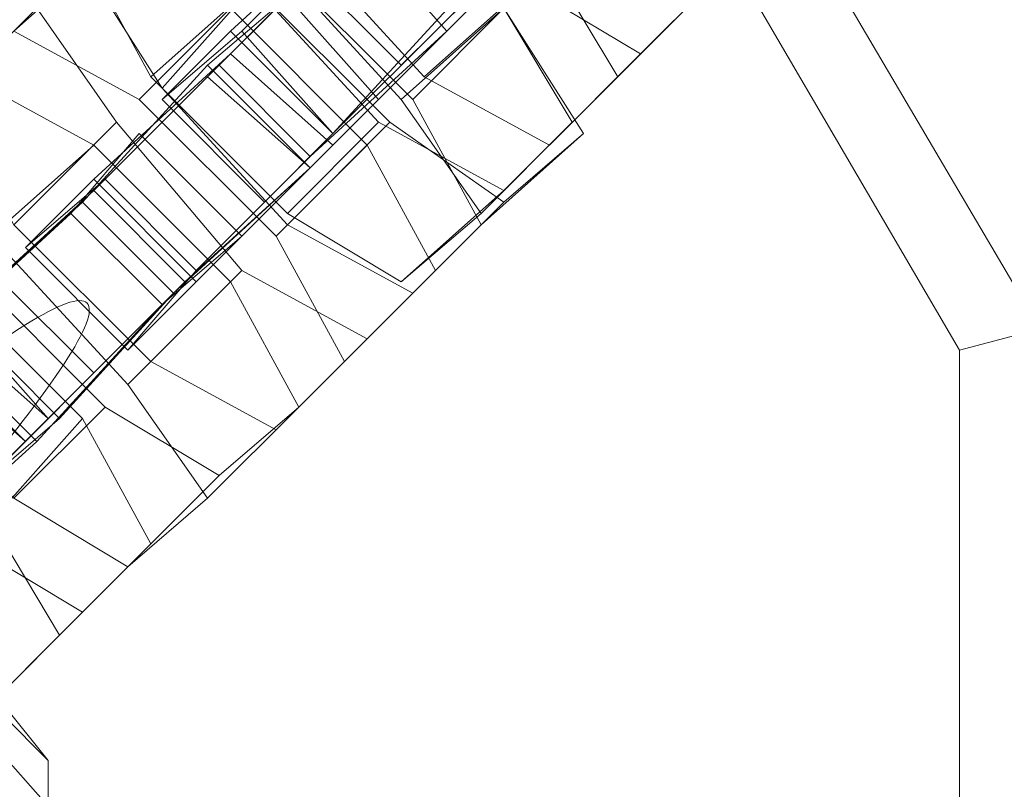
# Model space of a CAD drawing. Units: millimetres. Extents: x 325621 to 333159, y -78910 to -72358.
# Drawn here: x 328296 to 328335, y -74078 to -74048 of the extents above; entities that cross this region are included whole.
import ezdxf

# ---------------------------------------------------------------- set-up
doc = ezdxf.new("R2010")
doc.units = ezdxf.units.MM
doc.layers.add('МАФЫ НАШИ', color=250, linetype='Continuous', lineweight=25)

# ---------------------------------------------------------------- blocks, each defined once
blk = doc.blocks.new('орьнгл7')
at = {"layer": 'МАФЫ НАШИ', "color": 18, "lineweight": 13}
for points in [[(328242.642, -74113.535), (328228.369, -74088.557), (328228.369, -74059.565), (328242.642, -74034.588), (328267.619, -74019.869), (328296.611, -74019.869), (328321.589, -74034.588), (328336.308, -74059.565)], [(328242.642, -74113.535), (328228.369, -74088.557), (328228.369, -74059.565), (328242.642, -74034.588), (328267.619, -74019.869), (328296.611, -74019.869), (328321.589, -74034.588), (328336.308, -74059.565)], [(328356.826, -74093.91), (328333.186, -74087.665), (328333.186, -74060.457), (328356.826, -74054.213), (328333.186, -74060.457), (328319.359, -74036.818), (328336.754, -74019.423), (328319.359, -74036.818), (328295.719, -74022.991), (328301.964, -73999.351), (328295.719, -74022.991), (328268.511, -74022.991)], [(328356.826, -74093.91), (328333.186, -74087.665), (328333.186, -74060.457), (328356.826, -74054.213), (328333.186, -74060.457), (328319.359, -74036.818), (328336.754, -74019.423), (328319.359, -74036.818), (328295.719, -74022.991), (328301.964, -73999.351), (328295.719, -74022.991), (328268.511, -74022.991)], [(328314.007, -74046.63), (328311.33, -74049.307), (328307.316, -74045.292)], [(328314.007, -74046.63), (328311.33, -74049.307), (328307.316, -74045.292)], [(328314.007, -74046.63), (328311.33, -74049.307), (328307.316, -74045.292)], [(328314.007, -74046.63), (328311.33, -74049.307), (328307.316, -74045.292)], [(328307.316, -74044.4), (328312.223, -74049.753), (328316.237, -74046.184), (328320.697, -74048.861), (328317.129, -74052.429), (328319.805, -74049.753), (328323.373, -74046.184)], [(328317.129, -74045.292), (328319.805, -74049.753), (328323.373, -74046.184), (328320.697, -74048.861), (328317.129, -74052.429), (328312.223, -74049.753), (328316.237, -74046.184)], [(328307.316, -74044.4), (328312.223, -74049.753), (328316.237, -74046.184), (328320.697, -74048.861), (328317.129, -74052.429), (328319.805, -74049.753), (328323.373, -74046.184)], [(328317.129, -74045.292), (328319.805, -74049.753), (328323.373, -74046.184), (328320.697, -74048.861), (328317.129, -74052.429), (328312.223, -74049.753), (328316.237, -74046.184)], [(328309.546, -74043.508), (328305.086, -74047.969), (328308.654, -74051.983), (328305.978, -74054.659), (328301.964, -74050.645), (328304.64, -74047.969), (328308.654, -74051.983), (328305.978, -74054.659), (328301.964, -74050.645), (328305.086, -74047.969), (328308.654, -74051.983), (328313.115, -74047.523)], [(328309.992, -74043.062), (328304.64, -74047.969), (328308.654, -74051.983), (328313.561, -74046.63)], [(328309.546, -74043.508), (328305.086, -74047.969), (328308.654, -74051.983), (328305.978, -74054.659), (328301.964, -74050.645), (328304.64, -74047.969), (328308.654, -74051.983), (328305.978, -74054.659), (328301.964, -74050.645), (328305.086, -74047.969), (328308.654, -74051.983), (328313.115, -74047.523)], [(328309.992, -74043.062), (328304.64, -74047.969), (328308.654, -74051.983), (328313.561, -74046.63)], [(328305.532, -74046.184), (328301.518, -74049.753), (328298.842, -74044.846)], [(328315.345, -74047.077), (328311.33, -74050.645), (328314.453, -74055.105), (328318.021, -74051.537), (328315.345, -74054.213), (328311.33, -74057.781), (328306.87, -74055.105), (328310.438, -74051.537), (328305.532, -74046.184), (328301.518, -74049.753), (328306.87, -74055.105), (328310.438, -74051.537), (328315.345, -74054.213), (328311.33, -74057.781), (328314.453, -74055.105), (328318.021, -74051.537), (328315.345, -74047.077), (328311.33, -74050.645), (328306.424, -74045.292)], [(328305.532, -74046.184), (328301.518, -74049.753), (328298.842, -74044.846)], [(328315.345, -74047.077), (328311.33, -74050.645), (328314.453, -74055.105), (328318.021, -74051.537), (328315.345, -74054.213), (328311.33, -74057.781), (328306.87, -74055.105), (328310.438, -74051.537), (328305.532, -74046.184), (328301.518, -74049.753), (328306.87, -74055.105), (328310.438, -74051.537), (328315.345, -74054.213), (328311.33, -74057.781), (328314.453, -74055.105), (328318.021, -74051.537), (328315.345, -74047.077), (328311.33, -74050.645), (328306.424, -74045.292)], [(328305.532, -74046.184), (328301.964, -74050.199), (328298.842, -74045.292)], [(328315.345, -74047.077), (328311.777, -74050.645), (328314.453, -74055.551), (328318.467, -74051.983), (328315.345, -74054.659), (328311.777, -74058.227), (328306.87, -74055.551), (328310.884, -74051.537), (328305.532, -74046.184), (328301.964, -74050.199), (328306.87, -74055.551), (328310.884, -74051.537), (328315.345, -74054.659), (328311.777, -74058.227), (328314.453, -74055.551), (328318.467, -74051.983), (328315.345, -74047.077), (328311.777, -74050.645), (328306.424, -74045.292)], [(328305.532, -74046.184), (328301.964, -74050.199), (328298.842, -74045.292)], [(328315.345, -74047.077), (328311.777, -74050.645), (328314.453, -74055.551), (328318.467, -74051.983), (328315.345, -74054.659), (328311.777, -74058.227), (328306.87, -74055.551), (328310.884, -74051.537), (328305.532, -74046.184), (328301.964, -74050.199), (328306.87, -74055.551), (328310.884, -74051.537), (328315.345, -74054.659), (328311.777, -74058.227), (328314.453, -74055.551), (328318.467, -74051.983), (328315.345, -74047.077), (328311.777, -74050.645), (328306.424, -74045.292)], [(328309.546, -74043.954), (328313.115, -74047.969), (328307.762, -74052.875), (328304.194, -74049.307), (328299.734, -74053.767), (328303.302, -74057.335), (328300.626, -74060.457), (328296.611, -74056.443), (328299.288, -74053.767), (328303.302, -74057.781), (328300.626, -74060.457), (328296.611, -74056.443), (328299.734, -74053.767), (328303.302, -74057.335), (328307.762, -74052.875), (328304.194, -74049.307), (328309.546, -74043.954), (328313.115, -74047.969), (328315.791, -74045.292)], [(328309.546, -74043.954), (328313.115, -74047.969), (328308.654, -74052.429), (328304.64, -74048.861), (328299.288, -74053.767), (328303.302, -74057.781), (328308.654, -74052.429), (328304.64, -74048.861), (328309.546, -74043.954), (328313.115, -74047.969), (328315.791, -74045.292)], [(328309.546, -74043.954), (328313.115, -74047.969), (328307.762, -74052.875), (328304.194, -74049.307), (328299.734, -74053.767), (328303.302, -74057.335), (328300.626, -74060.457), (328296.611, -74056.443), (328299.288, -74053.767), (328303.302, -74057.781), (328300.626, -74060.457), (328296.611, -74056.443), (328299.734, -74053.767), (328303.302, -74057.335), (328307.762, -74052.875), (328304.194, -74049.307), (328309.546, -74043.954), (328313.115, -74047.969), (328315.791, -74045.292)], [(328309.546, -74043.954), (328313.115, -74047.969), (328308.654, -74052.429), (328304.64, -74048.861), (328299.288, -74053.767), (328303.302, -74057.781), (328308.654, -74052.429), (328304.64, -74048.861), (328309.546, -74043.954), (328313.115, -74047.969), (328315.791, -74045.292)], [(328300.18, -74044.4), (328296.165, -74047.969), (328293.489, -74050.645), (328297.057, -74047.077), (328300.18, -74051.537), (328296.165, -74055.551), (328293.489, -74050.645), (328297.057, -74047.077)], [(328300.18, -74044.4), (328296.165, -74047.969), (328301.072, -74050.645), (328304.64, -74047.077), (328309.992, -74052.429), (328306.424, -74055.997), (328309.1, -74060.903), (328312.669, -74057.335), (328309.992, -74060.011), (328306.424, -74063.58), (328301.518, -74060.903), (328305.086, -74057.335), (328300.18, -74051.537), (328296.165, -74055.551), (328301.518, -74060.903), (328305.086, -74057.335), (328309.992, -74060.011), (328306.424, -74063.58), (328309.1, -74060.903), (328312.669, -74057.335), (328309.992, -74052.429), (328306.424, -74055.997), (328301.072, -74050.645), (328304.64, -74047.077)], [(328300.18, -74044.4), (328296.165, -74047.969), (328293.489, -74050.645), (328297.057, -74047.077), (328300.18, -74051.537), (328296.165, -74055.551), (328293.489, -74050.645), (328297.057, -74047.077)], [(328300.18, -74044.4), (328296.165, -74047.969), (328301.072, -74050.645), (328304.64, -74047.077), (328309.992, -74052.429), (328306.424, -74055.997), (328309.1, -74060.903), (328312.669, -74057.335), (328309.992, -74060.011), (328306.424, -74063.58), (328301.518, -74060.903), (328305.086, -74057.335), (328300.18, -74051.537), (328296.165, -74055.551), (328301.518, -74060.903), (328305.086, -74057.335), (328309.992, -74060.011), (328306.424, -74063.58), (328309.1, -74060.903), (328312.669, -74057.335), (328309.992, -74052.429), (328306.424, -74055.997), (328301.072, -74050.645), (328304.64, -74047.077)], [(328293.935, -74059.119), (328297.504, -74063.134), (328294.827, -74065.81)], [(328293.935, -74059.119), (328297.95, -74063.134), (328302.41, -74058.227), (328298.842, -74054.659), (328303.748, -74049.307), (328307.762, -74053.321), (328310.438, -74050.645), (328306.87, -74046.63), (328303.748, -74049.753), (328307.762, -74053.321), (328302.856, -74057.781), (328299.288, -74054.213), (328293.935, -74059.119), (328297.504, -74063.134), (328302.856, -74057.781), (328299.288, -74054.213), (328303.748, -74049.753), (328307.762, -74053.321), (328310.438, -74050.645), (328306.87, -74046.63), (328303.748, -74049.307), (328307.762, -74053.321), (328302.41, -74058.227), (328298.842, -74054.659), (328293.935, -74059.119), (328297.95, -74063.134), (328294.827, -74065.81)], [(328293.935, -74059.119), (328297.504, -74063.134), (328294.827, -74065.81)], [(328293.935, -74059.119), (328297.95, -74063.134), (328302.41, -74058.227), (328298.842, -74054.659), (328303.748, -74049.307), (328307.762, -74053.321), (328310.438, -74050.645), (328306.87, -74046.63), (328303.748, -74049.753), (328307.762, -74053.321), (328302.856, -74057.781), (328299.288, -74054.213), (328293.935, -74059.119), (328297.504, -74063.134), (328302.856, -74057.781), (328299.288, -74054.213), (328303.748, -74049.753), (328307.762, -74053.321), (328310.438, -74050.645), (328306.87, -74046.63), (328303.748, -74049.307), (328307.762, -74053.321), (328302.41, -74058.227), (328298.842, -74054.659), (328293.935, -74059.119), (328297.95, -74063.134), (328294.827, -74065.81)], [(328311.33, -74049.307), (328314.007, -74046.63), (328311.33, -74049.307)], [(328311.33, -74049.307), (328314.007, -74046.63), (328311.33, -74049.307)], [(328296.165, -74066.256), (328299.734, -74062.688), (328304.194, -74065.364), (328300.626, -74068.932), (328303.748, -74066.256), (328307.316, -74062.688), (328304.64, -74057.781), (328300.626, -74061.796), (328295.273, -74055.997), (328299.288, -74052.429), (328294.381, -74049.753)], [(328295.273, -74055.997), (328299.288, -74052.429), (328304.64, -74057.781), (328300.626, -74061.796), (328303.748, -74066.256), (328307.316, -74062.688), (328304.194, -74065.364), (328300.626, -74068.932), (328296.165, -74066.256), (328299.734, -74062.688), (328294.381, -74057.335)], [(328296.165, -74066.256), (328299.734, -74062.688), (328304.194, -74065.364), (328300.626, -74068.932), (328303.748, -74066.256), (328307.316, -74062.688), (328304.64, -74057.781), (328300.626, -74061.796), (328295.273, -74055.997), (328299.288, -74052.429), (328294.381, -74049.753)], [(328295.273, -74055.997), (328299.288, -74052.429), (328304.64, -74057.781), (328300.626, -74061.796), (328303.748, -74066.256), (328307.316, -74062.688), (328304.194, -74065.364), (328300.626, -74068.932), (328296.165, -74066.256), (328299.734, -74062.688), (328294.381, -74057.335)], [(328292.151, -74068.486), (328297.504, -74063.134), (328293.489, -74059.565), (328298.396, -74055.105), (328301.964, -74058.673), (328305.086, -74055.997), (328301.072, -74051.983), (328298.396, -74055.105), (328301.964, -74058.673), (328297.057, -74064.026), (328293.043, -74060.011)], [(328292.151, -74068.486), (328297.057, -74064.026), (328293.043, -74060.011), (328298.396, -74055.105), (328301.964, -74058.673), (328305.086, -74055.997), (328301.072, -74051.983), (328298.396, -74055.105), (328301.964, -74058.673), (328297.504, -74063.134), (328293.489, -74059.565)], [(328292.151, -74068.486), (328297.504, -74063.134), (328293.489, -74059.565), (328298.396, -74055.105), (328301.964, -74058.673), (328305.086, -74055.997), (328301.072, -74051.983), (328298.396, -74055.105), (328301.964, -74058.673), (328297.057, -74064.026), (328293.043, -74060.011)], [(328292.151, -74068.486), (328297.057, -74064.026), (328293.043, -74060.011), (328298.396, -74055.105), (328301.964, -74058.673), (328305.086, -74055.997), (328301.072, -74051.983), (328298.396, -74055.105), (328301.964, -74058.673), (328297.504, -74063.134), (328293.489, -74059.565)], [(328305.978, -74054.659), (328308.654, -74051.983), (328305.978, -74054.659)], [(328305.978, -74054.659), (328308.654, -74051.983), (328305.978, -74054.659)], [(328294.381, -74068.04), (328298.842, -74070.716), (328295.273, -74074.284), (328297.95, -74071.608), (328301.518, -74068.04), (328298.842, -74063.134), (328295.273, -74067.148)], [(328293.489, -74057.781), (328298.842, -74063.134), (328295.273, -74067.148), (328297.95, -74071.608), (328301.518, -74068.04), (328298.842, -74070.716), (328295.273, -74074.284)], [(328294.381, -74068.04), (328298.842, -74070.716), (328295.273, -74074.284), (328297.95, -74071.608), (328301.518, -74068.04), (328298.842, -74063.134), (328295.273, -74067.148)], [(328293.489, -74057.781), (328298.842, -74063.134), (328295.273, -74067.148), (328297.95, -74071.608), (328301.518, -74068.04), (328298.842, -74070.716), (328295.273, -74074.284)], [(328292.597, -74060.457), (328296.611, -74064.026), (328299.288, -74061.35), (328295.719, -74057.781)], [(328293.043, -74060.457), (328296.611, -74064.026), (328291.259, -74069.378)], [(328293.043, -74060.457), (328296.611, -74064.026), (328299.288, -74061.35), (328295.719, -74057.781)], [(328292.597, -74060.457), (328296.611, -74064.026), (328292.151, -74068.486)], [(328292.597, -74060.457), (328296.611, -74064.026), (328299.288, -74061.35), (328295.719, -74057.781)], [(328293.043, -74060.457), (328296.611, -74064.026), (328291.259, -74069.378)], [(328293.043, -74060.457), (328296.611, -74064.026), (328299.288, -74061.35), (328295.719, -74057.781)], [(328292.597, -74060.457), (328296.611, -74064.026), (328292.151, -74068.486)]]:
    blk.add_lwpolyline(points, dxfattribs=at)
for points in [[(328267.619, -74019.869), (328296.611, -74019.869), (328321.589, -74034.588), (328336.308, -74059.565), (328336.308, -74088.557), (328321.589, -74113.535), (328296.611, -74127.808), (328267.619, -74127.808), (328242.642, -74113.535), (328228.369, -74088.557), (328228.369, -74059.565), (328242.642, -74034.588)], [(328321.589, -74113.535), (328296.611, -74127.808), (328267.619, -74127.808), (328242.642, -74113.535), (328228.369, -74088.557), (328228.369, -74059.565), (328242.642, -74034.588), (328267.619, -74019.869), (328296.611, -74019.869), (328321.589, -74034.588), (328336.308, -74059.565), (328336.308, -74088.557)], [(328231.491, -74060.457), (328231.491, -74087.665), (328244.872, -74111.305), (328268.511, -74124.686), (328295.719, -74124.686), (328319.359, -74111.305), (328333.186, -74087.665), (328333.186, -74060.457), (328319.359, -74036.818), (328295.719, -74022.991), (328268.511, -74022.991), (328244.872, -74036.818)], [(328319.359, -74111.305), (328333.186, -74087.665), (328333.186, -74060.457), (328319.359, -74036.818), (328295.719, -74022.991), (328268.511, -74022.991), (328244.872, -74036.818), (328231.491, -74060.457), (328231.491, -74087.665), (328244.872, -74111.305), (328268.511, -74124.686), (328295.719, -74124.686)], [(328310.884, -74040.832), (328308.208, -74035.926), (328310.884, -74033.25), (328315.345, -74035.926), (328320.697, -74041.724), (328323.373, -74046.184), (328320.697, -74048.861), (328316.237, -74046.184)], [(328310.884, -74040.832), (328308.208, -74035.926), (328310.884, -74033.25), (328315.345, -74035.926), (328320.697, -74041.724), (328323.373, -74046.184), (328320.697, -74048.861), (328316.237, -74046.184)], [(328304.64, -74047.969), (328301.964, -74050.645), (328305.086, -74047.969), (328309.546, -74043.508), (328314.899, -74038.602), (328317.575, -74035.926), (328314.453, -74038.602), (328309.992, -74043.062)], [(328304.64, -74047.969), (328301.964, -74050.645), (328305.086, -74047.969), (328309.546, -74043.508), (328314.899, -74038.602), (328317.575, -74035.926), (328314.453, -74038.602), (328309.992, -74043.062)], [(328307.316, -74036.818), (328304.194, -74039.494), (328307.316, -74044.4), (328312.223, -74049.753), (328317.129, -74052.429), (328319.805, -74049.753), (328317.129, -74045.292), (328311.777, -74039.94)], [(328307.316, -74036.818), (328304.194, -74039.494), (328307.316, -74044.4), (328312.223, -74049.753), (328317.129, -74052.429), (328319.805, -74049.753), (328317.129, -74045.292), (328311.777, -74039.94)], [(328305.532, -74046.184), (328302.41, -74041.278), (328305.532, -74038.602), (328309.992, -74041.724), (328315.345, -74047.077), (328318.021, -74051.537), (328315.345, -74054.213), (328310.438, -74051.537)], [(328305.532, -74046.184), (328302.41, -74041.278), (328305.532, -74038.602), (328309.992, -74041.724), (328315.345, -74047.077), (328318.021, -74051.537), (328315.345, -74054.213), (328310.438, -74051.537)], [(328305.532, -74046.184), (328302.856, -74041.724), (328305.532, -74039.048), (328309.992, -74041.724), (328315.345, -74047.077), (328318.467, -74051.983), (328315.345, -74054.659), (328310.884, -74051.537)], [(328305.532, -74046.184), (328302.856, -74041.724), (328305.532, -74039.048), (328309.992, -74041.724), (328315.345, -74047.077), (328318.467, -74051.983), (328315.345, -74054.659), (328310.884, -74051.537)], [(328313.115, -74047.523), (328318.467, -74042.17), (328321.143, -74039.494), (328318.467, -74042.17), (328313.561, -74046.63), (328308.654, -74051.983)], [(328313.115, -74047.523), (328318.467, -74042.17), (328321.143, -74039.494), (328318.467, -74042.17), (328313.561, -74046.63), (328308.654, -74051.983)], [(328299.288, -74053.767), (328296.611, -74056.443), (328299.734, -74053.767), (328304.194, -74049.307), (328309.546, -74043.954), (328312.223, -74041.278), (328309.546, -74043.954), (328304.64, -74048.861)], [(328299.288, -74053.767), (328296.611, -74056.443), (328299.734, -74053.767), (328304.194, -74049.307), (328309.546, -74043.954), (328312.223, -74041.278), (328309.546, -74043.954), (328304.64, -74048.861)], [(328301.518, -74042.17), (328298.842, -74044.846), (328301.518, -74049.753), (328306.87, -74055.105), (328311.33, -74057.781), (328314.453, -74055.105), (328311.33, -74050.645), (328306.424, -74045.292)], [(328301.518, -74042.17), (328298.842, -74044.846), (328301.518, -74049.753), (328306.87, -74055.105), (328311.33, -74057.781), (328314.453, -74055.105), (328311.33, -74050.645), (328306.424, -74045.292)], [(328301.964, -74042.616), (328298.842, -74045.292), (328301.964, -74050.199), (328306.87, -74055.551), (328311.777, -74058.227), (328314.453, -74055.551), (328311.777, -74050.645), (328306.424, -74045.292)], [(328301.964, -74042.616), (328298.842, -74045.292), (328301.964, -74050.199), (328306.87, -74055.551), (328311.777, -74058.227), (328314.453, -74055.551), (328311.777, -74050.645), (328306.424, -74045.292)], [(328300.18, -74051.537), (328297.057, -74047.077), (328300.18, -74044.4), (328304.64, -74047.077), (328309.992, -74052.429), (328312.669, -74057.335), (328309.992, -74060.011), (328305.086, -74057.335)], [(328300.18, -74051.537), (328297.057, -74047.077), (328300.18, -74044.4), (328304.64, -74047.077), (328309.992, -74052.429), (328312.669, -74057.335), (328309.992, -74060.011), (328305.086, -74057.335)], [(328303.302, -74057.335), (328307.762, -74052.875), (328313.115, -74047.969), (328315.791, -74045.292), (328313.115, -74047.969), (328308.654, -74052.429), (328303.302, -74057.781), (328300.626, -74060.457)], [(328303.302, -74057.335), (328307.762, -74052.875), (328313.115, -74047.969), (328315.791, -74045.292), (328313.115, -74047.969), (328308.654, -74052.429), (328303.302, -74057.781), (328300.626, -74060.457)], [(328293.935, -74059.119), (328291.259, -74061.796), (328293.935, -74059.119), (328298.842, -74054.659), (328303.748, -74049.307), (328306.87, -74046.63), (328303.748, -74049.753), (328299.288, -74054.213)], [(328293.935, -74059.119), (328291.259, -74061.796), (328293.935, -74059.119), (328298.842, -74054.659), (328303.748, -74049.307), (328306.87, -74046.63), (328303.748, -74049.753), (328299.288, -74054.213)], [(328296.165, -74047.969), (328293.489, -74050.645), (328296.165, -74055.551), (328301.518, -74060.903), (328306.424, -74063.58), (328309.1, -74060.903), (328306.424, -74055.997), (328301.072, -74050.645)], [(328296.165, -74047.969), (328293.489, -74050.645), (328296.165, -74055.551), (328301.518, -74060.903), (328306.424, -74063.58), (328309.1, -74060.903), (328306.424, -74055.997), (328301.072, -74050.645)], [(328294.381, -74057.335), (328291.705, -74052.429), (328294.381, -74049.753), (328299.288, -74052.429), (328304.64, -74057.781), (328307.316, -74062.688), (328304.194, -74065.364), (328299.734, -74062.688)], [(328294.381, -74057.335), (328291.705, -74052.429), (328294.381, -74049.753), (328299.288, -74052.429), (328304.64, -74057.781), (328307.316, -74062.688), (328304.194, -74065.364), (328299.734, -74062.688)], [(328297.95, -74063.134), (328302.41, -74058.227), (328307.762, -74053.321), (328310.438, -74050.645), (328307.762, -74053.321), (328302.856, -74057.781), (328297.504, -74063.134), (328294.827, -74065.81)], [(328297.95, -74063.134), (328302.41, -74058.227), (328307.762, -74053.321), (328310.438, -74050.645), (328307.762, -74053.321), (328302.856, -74057.781), (328297.504, -74063.134), (328294.827, -74065.81)], [(328288.583, -74064.472), (328285.907, -74067.148), (328288.583, -74064.472), (328293.043, -74060.011), (328298.396, -74055.105), (328301.072, -74051.983), (328298.396, -74055.105), (328293.489, -74059.565)], [(328288.583, -74064.472), (328285.907, -74067.148), (328288.583, -74064.472), (328293.043, -74060.011), (328298.396, -74055.105), (328301.072, -74051.983), (328298.396, -74055.105), (328293.489, -74059.565)], [(328290.813, -74053.321), (328288.137, -74055.997), (328290.813, -74060.903), (328296.165, -74066.256), (328300.626, -74068.932), (328303.748, -74066.256), (328300.626, -74061.796), (328295.273, -74055.997)], [(328290.813, -74053.321), (328288.137, -74055.997), (328290.813, -74060.903), (328296.165, -74066.256), (328300.626, -74068.932), (328303.748, -74066.256), (328300.626, -74061.796), (328295.273, -74055.997)], [(328289.029, -74062.688), (328286.353, -74057.781), (328289.029, -74055.105), (328293.489, -74057.781), (328298.842, -74063.134), (328301.518, -74068.04), (328298.842, -74070.716), (328294.381, -74068.04)], [(328289.029, -74062.688), (328286.353, -74057.781), (328289.029, -74055.105), (328293.489, -74057.781), (328298.842, -74063.134), (328301.518, -74068.04), (328298.842, -74070.716), (328294.381, -74068.04)], [(328297.057, -74064.026), (328301.964, -74058.673), (328305.086, -74055.997), (328301.964, -74058.673), (328297.504, -74063.134), (328292.151, -74068.486)], [(328297.057, -74064.026), (328301.964, -74058.673), (328305.086, -74055.997), (328301.964, -74058.673), (328297.504, -74063.134), (328292.151, -74068.486)], [(328285.461, -74058.673), (328282.338, -74061.35), (328285.461, -74066.256), (328290.367, -74071.608), (328295.273, -74074.284), (328297.95, -74071.608), (328295.273, -74067.148), (328289.921, -74061.796)], [(328285.461, -74058.673), (328282.338, -74061.35), (328285.461, -74066.256), (328290.367, -74071.608), (328295.273, -74074.284), (328297.95, -74071.608), (328295.273, -74067.148), (328289.921, -74061.796)], [(328291.259, -74069.378), (328296.611, -74064.026), (328299.288, -74061.35), (328296.611, -74064.026), (328292.151, -74068.486), (328286.799, -74073.838)], [(328291.259, -74069.378), (328296.611, -74064.026), (328299.288, -74061.35), (328296.611, -74064.026), (328292.151, -74068.486), (328286.799, -74073.838)], [(328293.935, -74072.946), (328297.504, -74076.515), (328295.719, -74074.284), (328291.705, -74070.716)], [(328293.935, -74072.946), (328297.504, -74076.515), (328295.719, -74074.284), (328291.705, -74070.716)], [(328297.504, -74076.515), (328293.935, -74072.946), (328293.935, -74074.284), (328297.504, -74078.299), (328293.935, -74074.284), (328292.151, -74077.407), (328295.719, -74080.975), (328292.151, -74077.407), (328289.029, -74080.975), (328292.597, -74084.543), (328289.029, -74080.975), (328285.461, -74084.097), (328289.029, -74087.665), (328285.461, -74084.097), (328282.338, -74085.881), (328286.353, -74089.449), (328282.338, -74085.881), (328281, -74085.881), (328284.569, -74089.449), (328286.353, -74089.449), (328289.029, -74087.665), (328292.597, -74084.543), (328295.719, -74080.975), (328297.504, -74078.299)], [(328297.504, -74076.515), (328293.935, -74072.946), (328293.935, -74074.284), (328297.504, -74078.299), (328293.935, -74074.284), (328292.151, -74077.407), (328295.719, -74080.975), (328292.151, -74077.407), (328289.029, -74080.975), (328292.597, -74084.543), (328289.029, -74080.975), (328285.461, -74084.097), (328289.029, -74087.665), (328285.461, -74084.097), (328282.338, -74085.881), (328286.353, -74089.449), (328282.338, -74085.881), (328281, -74085.881), (328284.569, -74089.449), (328286.353, -74089.449), (328289.029, -74087.665), (328292.597, -74084.543), (328295.719, -74080.975), (328297.504, -74078.299)], [(328297.504, -74076.515), (328297.504, -74078.299), (328295.719, -74080.975), (328292.597, -74084.543), (328289.029, -74087.665), (328286.353, -74089.449), (328284.569, -74089.449), (328282.338, -74087.665), (328282.784, -74085.881), (328284.569, -74082.759), (328287.245, -74079.191), (328290.813, -74076.515), (328293.935, -74074.73), (328295.719, -74074.284)], [(328297.504, -74076.515), (328297.504, -74078.299), (328295.719, -74080.975), (328292.597, -74084.543), (328289.029, -74087.665), (328286.353, -74089.449), (328284.569, -74089.449), (328282.338, -74087.665), (328282.784, -74085.881), (328284.569, -74082.759), (328287.245, -74079.191), (328290.813, -74076.515), (328293.935, -74074.73), (328295.719, -74074.284)]]:
    blk.add_lwpolyline(points, close=True, dxfattribs=at)
blk.add_ellipse((328278.054, -74079.1), major_axis=(20.972, 20.486), ratio=0.094037, start_param=4.847278371962624, end_param=11.13046367914221, dxfattribs=at)
blk.add_ellipse((328278.054, -74079.1), major_axis=(20.972, 20.486), ratio=0.094037, start_param=4.847278371962624, end_param=11.13046367914221, dxfattribs=at)
at = {"layer": 'МАФЫ НАШИ', "color": 18}
blk.add_spline([(325696.863, -75245.146), (325766.666, -76064.108), (326402.117, -76589.734), (326571.23, -78147.227), (327294.159, -78750.112), (328091.017, -78896.808), (329149.985, -78245.449), (329186.181, -77844.567), (329303.899, -77794.818), (329370.19, -77781.51), (329616.438, -78162.939), (330129.215, -78234.867), (330619.843, -78591.073), (331145.314, -78553.621), (331907.839, -77856.804), (332849.016, -77203.509), (332988.309, -76576.571), (332988.309, -76446.034), (333093.249, -75695.052), (333158.483, -75128.129), (333152.307, -74837.15), (333152.165, -74709.047), (332775.36, -74004.542), (332215.288, -73322.559), (331560.389, -72971.923), (330803.832, -72685.307), (330194.283, -73240.891), (330004.757, -73661.396), (329849.812, -73746.734), (329612.004, -73531.737), (329390.598, -73179.861), (329212.631, -73114.553), (328905.57, -72943.581), (328477.424, -72511.793), (328153.832, -72405.014), (327089.888, -72878.245), (326966.18, -73388.852), (326861.026, -73662.164), (326673.117, -73939.595), (325844.09, -74618.473), (325721.278, -74957.621), (325697.314, -75195.218), (325696.863, -75245.146)], degree=3, dxfattribs=at)

msp = doc.modelspace()

# ---------------------------------------------------------------- block references
at = {"layer": 'МАФЫ НАШИ', "color": 18}
msp.add_blockref('орьнгл7', (0, 0), dxfattribs=at)

doc.saveas('drawing.dxf')
